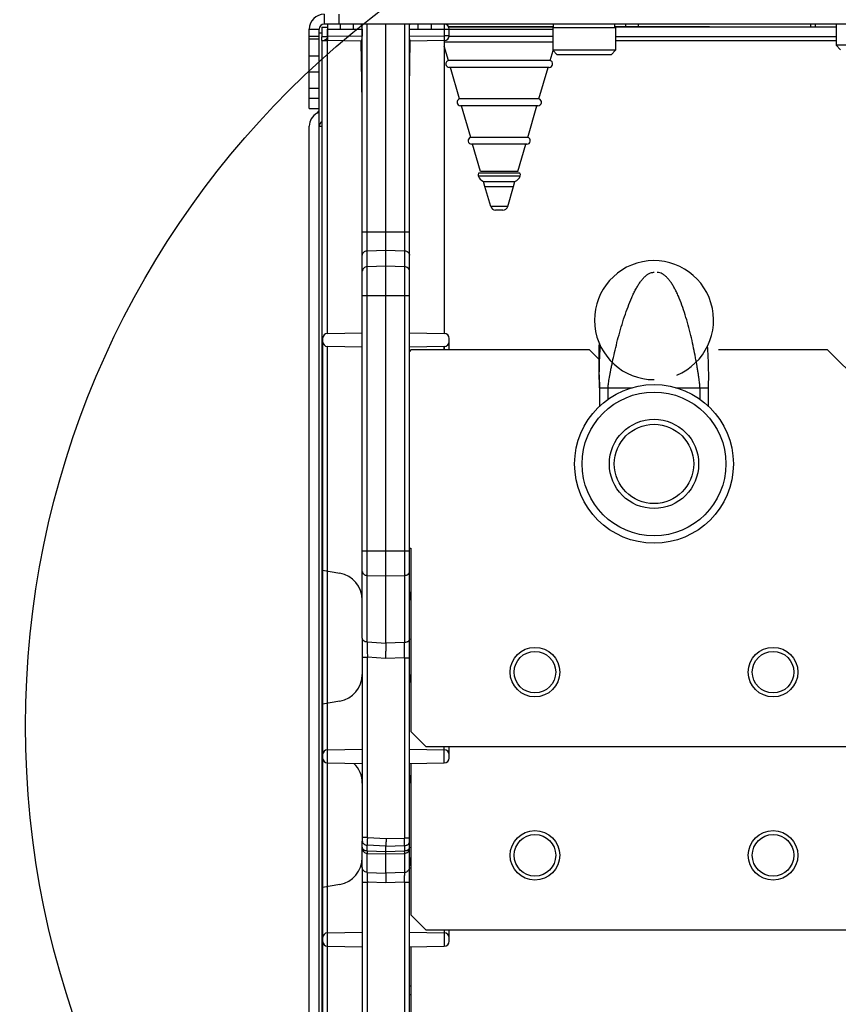
# Model space of a CAD drawing. Units: millimetres. Extents: x 0 to 420, y 0 to 297.
# Drawn here: x 45 to 58, y 119 to 134 of the extents above; entities that cross this region are included whole.
import ezdxf

# ---------------------------------------------------------------- set-up
doc = ezdxf.new("R2010")
doc.units = ezdxf.units.MM
doc.header["$LTSCALE"] = 23.1
doc.layers.get('0').update_dxf_attribs({"linetype": 'CONTINUOUS'})
doc.styles.get("Standard").update_dxf_attribs({"font": 'txt', "width": 0.8})
doc.dimstyles.new('DIMSTYLE_4', dxfattribs={"dimtxt": 3.5, "dimasz": 3.5, "dimexe": 1, "dimexo": 0, "dimgap": 0.875, "dimtad": 1, "dimdec": 0, "dimlfac": 12.5, "dimdsep": 46, "dimtxsty": 'STANDARD', "dimblk": '_FILLED', "dimblk1": '_FILLED', "dimblk2": '_FILLED', "dimcen": 0.09, "dimadec": 1, "dimazin": 2, "dimtp": 0.3, "dimtm": 0.3, "dimtfac": 1, "dimtdec": 0, "dimtofl": 0, "dimtmove": 0, "dimatfit": 3, "dimldrblk": '_FILLED', "dimfxl": 1, "dimtolj": 1, "dimarcsym": 0})
doc.dimstyles.new('DIMSTYLE_5', dxfattribs={"dimtxt": 3.5, "dimasz": 3.5, "dimexe": 1, "dimexo": 0, "dimgap": 0.875, "dimtad": 1, "dimdec": 0, "dimlfac": 12.5, "dimdsep": 46, "dimtxsty": 'STANDARD', "dimblk": '_FILLED', "dimblk1": '_FILLED', "dimblk2": '_FILLED', "dimcen": 0.09, "dimadec": 1, "dimazin": 2, "dimtp": 0.8, "dimtm": 0.8, "dimtfac": 1, "dimtdec": 0, "dimtofl": 0, "dimtmove": 0, "dimatfit": 3, "dimldrblk": '_FILLED', "dimfxl": 1, "dimtolj": 1, "dimarcsym": 0})

# ---------------------------------------------------------------- blocks, each defined once
blk = doc.blocks.new('_FILLED')
at = {"color": 0, "linetype": 'BYBLOCK'}
blk.add_solid([(0, 0), (-1, 0.1429), (-1, -0.1429)], dxfattribs=at)
blk = doc.blocks.new('*D5')
at = {"color": 2, "linetype": 'CONTINUOUS'}
for p, q in [((53.221, 136.386), (42.641, 136.386)), ((43.641, 136.386), (43.641, 112.145)), ((43.641, 87.904), (43.641, 112.145)), ((49.958, 87.904), (42.641, 87.904))]:
    blk.add_line(p, q, dxfattribs=at)
at = {"color": 2, "linetype": 'CONTINUOUS', "xscale": 3.5, "yscale": 3.5, "zscale": 3.5}
for p, rotation in [((43.641, 136.386), 90), ((43.641, 87.904), 270)]:
    blk.add_blockref('_FILLED', p, dxfattribs=dict(at, rotation=rotation))
at = {"color": 2, "linetype": 'CONTINUOUS', "insert": (39.266, 99.372), "char_height": 3.5, "width": 16.8, "attachment_point": 2, "rotation": 90, "line_spacing_factor": 0.9}
blk.add_mtext('606\\P[23.9]', dxfattribs=at)
blk = doc.blocks.new('*D6')
at = {"color": 2, "linetype": 'CONTINUOUS'}
for p, q in [((37.638, 139.527), (37.64, 144.527)), ((37.64, 144.527), (37.638, 137.959)), ((53.222, 139.522), (36.638, 139.528)), ((37.632, 119.199), (37.638, 137.959)), ((53.221, 136.386), (36.637, 136.391)), ((37.637, 136.391), (37.632, 119.199))]:
    blk.add_line(p, q, dxfattribs=at)
at = {"color": 2, "linetype": 'CONTINUOUS', "xscale": 3.5, "yscale": 3.5, "zscale": 3.5}
for p, rotation in [((37.638, 139.527), 269.9815398396), ((37.637, 136.391), 89.9815398396)]:
    blk.add_blockref('_FILLED', p, dxfattribs=dict(at, rotation=rotation))
at = {"color": 2, "linetype": 'CONTINUOUS', "insert": (33.258, 124.801), "char_height": 3.5, "width": 14, "attachment_point": 3, "rotation": 89.9815, "line_spacing_factor": 0.9}
blk.add_mtext('39\\P[1.5]', dxfattribs=at)
blk = doc.blocks.new('*D7')
at = {"color": 2, "linetype": 'CONTINUOUS'}
for p, q in [((27.962, 142.648), (27.962, 147.648)), ((27.962, 147.648), (27.962, 141.085)), ((53.282, 142.648), (26.962, 142.648)), ((27.962, 123.327), (27.962, 141.085)), ((53.222, 139.522), (26.962, 139.522)), ((27.962, 139.522), (27.962, 123.327))]:
    blk.add_line(p, q, dxfattribs=at)
at = {"color": 2, "linetype": 'CONTINUOUS', "xscale": 3.5, "yscale": 3.5, "zscale": 3.5}
for p, rotation in [((27.962, 142.648), 270), ((27.962, 139.522), 90)]:
    blk.add_blockref('_FILLED', p, dxfattribs=dict(at, rotation=rotation))
at = {"color": 2, "linetype": 'CONTINUOUS', "insert": (23.587, 128.927), "char_height": 3.5, "width": 14, "attachment_point": 3, "rotation": 90, "line_spacing_factor": 0.9}
blk.add_mtext('39\\P[1.5]', dxfattribs=at)

msp = doc.modelspace()

# ---------------------------------------------------------------- linework, layer by layer
at = {"color": 6, "linetype": 'CONTINUOUS'}
for p, q in [((50.03822, 134.58398), (50.03822, 134.42398)), ((68.35822, 134.42398), (50.03822, 134.42398)), ((50.51136, 134.34398), (50.51275, 134.42398)), ((50.65275, 124.51566), (50.65275, 134.42398)), ((51.03275, 124.43617), (51.03275, 134.42398)), ((51.41275, 124.50646), (51.41275, 134.42398)), ((51.55415, 134.34398), (51.55275, 134.42398)), ((55.10207, 134.42398), (55.10126, 134.37796)), ((57.88542, 134.37796), (57.88381, 134.42398)), ((58.29222, 134.42398), (58.29222, 134.08412)), ((49.79822, 134.34398), (49.95822, 134.34398)), ((49.79822, 133.91198), (49.79822, 134.34398)), ((49.95822, 133.91198), (49.95822, 134.34398)), ((49.99822, 134.37796), (49.99822, 134.21796)), ((50.64923, 134.34398), (50.65136, 134.22815)), ((52.05275, 134.238), (52.05275, 134.34398)), ((53.72465, 134.36878), (53.72465, 134.00412)), ((54.73665, 134.36878), (54.73665, 134.00412)), ((49.95822, 134.18398), (49.79822, 134.18398)), ((50.09108, 134.21796), (49.99822, 134.21796)), ((49.99822, 134.15796), (49.99822, 116.70995)), ((50.63707, 134.14841), (50.09136, 134.15794)), ((50.09275, 129.43399), (50.09275, 134.15792)), ((50.65275, 133.1582), (50.63547, 134.14844)), ((51.41275, 133.39817), (51.42585, 134.14844)), ((51.97415, 134.15801), (51.42424, 134.14841)), ((51.97275, 134.158), (51.97275, 129.43399)), ((53.72465, 134.22398), (52.05, 134.22398)), ((58.29222, 134.21796), (54.73665, 134.21796)), ((52.04029, 133.8369), (51.97275, 134.0695)), ((53.68143, 133.8369), (53.72878, 133.99999)), ((54.73665, 134.00412), (53.72465, 134.00412)), ((53.79759, 133.93118), (53.72465, 134.00412)), ((54.66372, 133.93118), (54.73665, 134.00412)), ((59.30422, 134.08412), (58.29222, 134.08412)), ((58.36516, 134.01118), (58.29222, 134.08412)), ((49.79822, 133.91198), (49.95822, 133.91198)), ((53.68143, 133.8369), (52.04029, 133.8369)), ((54.66372, 133.93118), (53.79759, 133.93118)), ((49.79822, 133.65598), (49.95822, 133.65598)), ((49.79822, 133.06398), (49.79822, 133.65598)), ((49.95822, 88.14398), (49.95822, 133.65598)), ((53.66581, 133.72712), (52.0559, 133.72712)), ((52.22029, 133.21694), (52.07216, 133.72712)), ((53.50143, 133.21694), (53.64955, 133.72712)), ((49.95822, 133.38398), (49.79822, 133.38398)), ((49.95822, 133.22398), (49.79822, 133.22398)), ((53.50143, 133.21694), (52.22029, 133.21694)), ((49.79822, 133.06398), (49.95822, 133.06398)), ((53.48581, 133.10716), (52.2359, 133.10716)), ((52.40029, 132.59698), (52.25216, 133.10716)), ((53.32143, 132.59698), (53.46955, 133.10716)), ((49.79822, 88.14398), (49.79822, 132.77815)), ((53.32143, 132.59698), (52.40029, 132.59698)), ((53.30581, 132.4872), (52.4159, 132.4872)), ((52.56033, 132.04576), (52.43216, 132.4872)), ((53.16138, 132.04576), (53.28955, 132.4872)), ((52.52213, 131.97648), (53.19958, 131.97648)), ((52.60676, 131.88733), (53.11495, 131.88733)), ((52.63006, 131.80557), (52.60676, 131.88733)), ((53.09165, 131.80557), (53.11495, 131.88733)), ((52.63006, 131.80557), (53.09165, 131.80557)), ((52.7241, 131.48168), (52.63006, 131.80557)), ((52.99761, 131.48168), (53.09165, 131.80557)), ((52.92078, 131.42398), (52.80093, 131.42398)), ((50.01275, 129.35399), (50.01275, 116.66971)), ((50.09136, 129.43398), (50.65275, 129.44378)), ((51.41275, 129.44378), (51.97415, 129.43398)), ((52.05275, 129.16797), (52.05275, 129.35399)), ((50.65275, 129.21355), (50.09136, 129.22335)), ((51.97415, 129.22335), (51.41275, 129.21355)), ((54.46776, 129.18865), (54.46709, 129.16185)), ((54.46852, 129.21415), (54.46776, 129.18865)), ((54.46934, 129.23827), (54.46852, 129.21415)), ((54.47022, 129.26101), (54.46934, 129.23827)), ((54.47106, 129.28066), (54.47022, 129.26101)), ((54.31668, 129.16797), (51.43668, 129.16797)), ((54.4655, 129.01914), (54.31668, 129.16797)), ((54.46558, 129.0491), (54.4655, 129.01328)), ((54.4655, 129.01328), (54.46559, 128.98084)), ((54.46578, 129.07849), (54.46558, 129.0491)), ((54.4661, 129.10679), (54.46578, 129.07849)), ((54.46653, 129.13387), (54.4661, 129.10679)), ((54.46709, 129.16185), (54.46653, 129.13387)), ((58.15668, 129.16797), (56.39668, 129.16797)), ((58.79668, 128.52797), (58.15668, 129.16797)), ((54.46559, 128.98084), (54.46584, 128.94713)), ((54.46584, 128.94713), (54.46624, 128.91319)), ((54.46624, 128.91319), (54.46643, 128.90076)), ((54.46643, 128.90076), (54.46652, 128.8951)), ((54.46652, 128.8951), (54.46659, 128.89087)), ((54.46659, 128.89087), (54.46664, 128.88788)), ((54.46664, 128.88788), (54.46669, 128.88502)), ((54.46669, 128.88502), (54.46674, 128.88229)), ((54.46674, 128.88229), (54.46677, 128.88054)), ((54.46677, 128.88054), (54.46681, 128.878)), ((54.46681, 128.878), (54.46685, 128.87634)), ((54.46685, 128.87634), (54.46688, 128.87472)), ((54.46688, 128.87472), (54.46692, 128.87233)), ((54.46692, 128.87233), (54.46695, 128.87076)), ((54.46695, 128.87076), (54.46698, 128.86922)), ((54.46698, 128.86922), (54.46701, 128.8677)), ((54.46701, 128.8677), (54.46704, 128.8662)), ((54.46704, 128.8662), (54.46707, 128.86472)), ((54.46707, 128.86472), (54.4671, 128.86325)), ((54.4671, 128.86325), (54.46713, 128.86179)), ((54.46713, 128.86179), (54.46716, 128.86035)), ((54.46716, 128.86035), (54.46719, 128.85892)), ((54.46719, 128.85892), (54.46722, 128.8575)), ((54.46722, 128.8575), (54.46725, 128.85608)), ((54.46725, 128.85608), (54.46728, 128.85468)), ((54.46728, 128.85468), (54.46731, 128.85328)), ((54.46735, 128.85119), (54.46738, 128.84981)), ((54.46738, 128.84981), (54.46741, 128.84843)), ((54.46741, 128.84843), (54.46744, 128.84706)), ((54.46744, 128.84706), (54.46747, 128.84569)), ((54.46752, 128.84366), (54.46755, 128.84231)), ((54.46755, 128.84231), (54.46758, 128.84096)), ((54.46758, 128.84096), (54.46761, 128.83962)), ((54.46765, 128.83762), (54.46768, 128.8363)), ((54.46768, 128.8363), (54.46771, 128.83498)), ((54.46776, 128.83301), (54.46779, 128.8317)), ((54.46779, 128.8317), (54.46782, 128.8304)), ((54.46787, 128.82845), (54.4679, 128.82716)), ((54.46795, 128.82523), (54.46798, 128.82395)), ((54.46803, 128.82204), (54.46806, 128.82077)), ((54.46811, 128.81887), (54.46814, 128.81761)), ((54.46819, 128.81573), (54.46822, 128.81448)), ((54.46827, 128.8126), (54.4683, 128.81136)), ((54.46835, 128.8095), (54.46838, 128.80826)), ((54.46848, 128.80457), (54.46851, 128.80335)), ((54.46866, 128.79788), (54.46869, 128.79667)), ((54.46884, 128.79127), (54.46888, 128.79007)), ((54.47547, 128.603), (54.4755, 128.60217)), ((54.4755, 128.60217), (54.47553, 128.60134)), ((54.47557, 128.6001), (54.4756, 128.59927)), ((54.4756, 128.59927), (54.47563, 128.59845)), ((54.47563, 128.59845), (54.47566, 128.59764)), ((54.47566, 128.59764), (54.47569, 128.59682)), ((54.47569, 128.59682), (54.47572, 128.59601)), ((54.47572, 128.59601), (54.47574, 128.59521)), ((54.47574, 128.59521), (54.47578, 128.59401)), ((54.47578, 128.59401), (54.47581, 128.59321)), ((54.47581, 128.59321), (54.47585, 128.59203)), ((54.47585, 128.59203), (54.47588, 128.59124)), ((54.47588, 128.59124), (54.47592, 128.59007)), ((54.47592, 128.59007), (54.47597, 128.58853)), ((54.47597, 128.58853), (54.47602, 128.58701)), ((54.47602, 128.58701), (54.47606, 128.58551)), ((54.47606, 128.58551), (54.47614, 128.58294)), ((54.47614, 128.58294), (54.47638, 128.57457)), ((54.47638, 128.57457), (54.47651, 128.56892)), ((54.47651, 128.56892), (54.47659, 128.56489)), ((54.47659, 128.56489), (54.47664, 128.56182)), ((54.47664, 128.56182), (54.47666, 128.55927)), ((54.47666, 128.55927), (54.47668, 128.55729)), ((54.47668, 128.55729), (54.47668, 128.55614)), ((54.47668, 128.55597), (54.47668, 128.55608)), ((54.47668, 128.55597), (54.47668, 128.25658)), ((56.23668, 128.25666), (56.23668, 128.55607)), ((50.01275, 125.6139), (50.28916, 125.56517)), ((50.65275, 124.20817), (50.65275, 121.29984)), ((51.41275, 121.29093), (51.41275, 124.20001)), ((50.28916, 123.49853), (50.01275, 123.4498)), ((50.09136, 122.71677), (50.65275, 122.72657)), ((51.67668, 122.76797), (66.71668, 122.76797)), ((52.05275, 122.58194), (52.05275, 122.76797)), ((50.09136, 122.50195), (50.65275, 122.49215)), ((51.41275, 122.49215), (51.97415, 122.50195)), ((51.43668, 122.49257), (51.43668, 120.05185)), ((50.65275, 120.81623), (50.65275, 121.23834)), ((51.41275, 120.81529), (51.41275, 121.22964)), ((51.03275, 120.72551), (51.03275, 121.15886)), ((50.28916, 120.54242), (50.01275, 120.49368)), ((50.65275, 120.57683), (50.65275, 118.01057)), ((51.41275, 118.00166), (51.41275, 120.57621)), ((51.67668, 119.81185), (66.71668, 119.81185)), ((52.05275, 119.62583), (52.05275, 119.81185)), ((50.09136, 119.76065), (50.65275, 119.77045)), ((50.09136, 119.54584), (50.65275, 119.53604)), ((51.41275, 119.53604), (51.97415, 119.54584)), ((51.41275, 118.90751), (51.43668, 118.90668)), ((51.41275, 118.76428), (51.43668, 118.76511))]:
    msp.add_line(p, q, dxfattribs=at)
at = {"color": 9, "linetype": 'CONTINUOUS'}
for p, q in [((50.27822, 134.42398), (50.27822, 134.58398)), ((50.30038, 134.34398), (50.30043, 134.42398)), ((50.72996, 124.45441), (50.72996, 134.42398)), ((51.33554, 134.42398), (51.33554, 124.44522)), ((51.76507, 134.42398), (51.76512, 134.34398)), ((51.97554, 134.34398), (51.97554, 134.42398)), ((54.90129, 134.37796), (54.9021, 134.42398)), ((57.95406, 134.42398), (57.95567, 134.37796)), ((51.97415, 134.34398), (51.97415, 134.238)), ((49.79822, 134.23259), (49.95822, 134.23259)), ((50.09136, 134.23792), (50.65136, 134.22815)), ((51.41275, 134.2282), (51.97415, 134.238)), ((51.97275, 134.13744), (53.72465, 134.13744)), ((52.05275, 134.238), (51.97415, 134.238)), ((52.99761, 131.48168), (52.7241, 131.48168)), ((51.41275, 131.06783), (50.65275, 131.06783)), ((50.72996, 130.76823), (51.03275, 130.77781)), ((51.03275, 130.77781), (51.33554, 130.76823)), ((51.03275, 130.51901), (50.72996, 130.50943)), ((51.33554, 130.50943), (51.03275, 130.51901)), ((50.65275, 130.04773), (51.41275, 130.04773)), ((50.09136, 116.58972), (50.09136, 129.22335)), ((51.97362, 129.16797), (51.97358, 129.22334)), ((54.47668, 128.5561), (54.47662, 128.56529)), ((54.47668, 128.55597), (55.00621, 128.55597)), ((54.61534, 128.37106), (54.61534, 128.55597)), ((55.7071, 128.55597), (56.23668, 128.55597)), ((56.09801, 128.55597), (56.09801, 128.3711)), ((51.41275, 125.91942), (50.65275, 125.91942)), ((50.72996, 125.52918), (51.03275, 125.52108)), ((51.03275, 125.52108), (51.33554, 125.52918)), ((50.65275, 124.51566), (50.65275, 124.20817)), ((50.72996, 124.45441), (51.03275, 124.43617)), ((51.33554, 124.44522), (51.03275, 124.43585)), ((51.41275, 124.20001), (51.41275, 124.50646)), ((50.65275, 124.20817), (50.73415, 124.20817)), ((51.02717, 124.19052), (50.73415, 124.20817)), ((50.73415, 121.29984), (50.73415, 124.20817)), ((51.33415, 124.20001), (51.02717, 124.19052)), ((51.33415, 124.20001), (51.41275, 124.20001)), ((51.33415, 124.20001), (51.33415, 121.29093)), ((51.97415, 122.50195), (51.97415, 122.76797)), ((50.73415, 121.29984), (50.65275, 121.29984)), ((50.65275, 121.29984), (50.65275, 121.23834)), ((50.73415, 121.29984), (51.03555, 121.28169)), ((51.03555, 121.28169), (51.33415, 121.29093)), ((51.41275, 121.29093), (51.33415, 121.29093)), ((51.41275, 121.22964), (51.41275, 121.29093)), ((51.03275, 121.15886), (50.72996, 121.1771)), ((50.72996, 121.08071), (50.72996, 121.1771)), ((51.03275, 121.07047), (50.72996, 121.08071)), ((51.03275, 121.15902), (51.33554, 121.16839)), ((51.33554, 121.08071), (51.03275, 121.07047)), ((51.33554, 121.16839), (51.33554, 121.08071)), ((50.72996, 121.04391), (51.03275, 121.03367)), ((50.72996, 120.73658), (50.72996, 121.04391)), ((51.03275, 121.03367), (51.33554, 121.04391)), ((51.33554, 121.04391), (51.33554, 120.73564)), ((50.65275, 120.81623), (50.65275, 120.57683)), ((51.41275, 120.57621), (51.41275, 120.81529)), ((50.72996, 120.73658), (51.03275, 120.72551)), ((51.33554, 120.73564), (51.03275, 120.72549)), ((50.65275, 120.57683), (50.73415, 120.57683)), ((51.02996, 120.56601), (50.73415, 120.57683)), ((50.73415, 118.01057), (50.73415, 120.57683)), ((51.33415, 120.57621), (51.02996, 120.56601)), ((51.33415, 120.57621), (51.41275, 120.57621)), ((51.33415, 120.57621), (51.33415, 118.00166)), ((51.97415, 119.76065), (51.97415, 119.54584))]:
    msp.add_line(p, q, dxfattribs=at)
at = {"color": 7, "linetype": 'CONTINUOUS'}
for p, q in [((50.08996, 134.42398), (50.08996, 134.15796)), ((53.73697, 134.36878), (53.73697, 134.42398)), ((54.72433, 134.36878), (54.72433, 134.42398)), ((49.99822, 134.27672), (49.95822, 134.27672)), ((49.99822, 134.37796), (50.09025, 134.37796)), ((50.09136, 134.34398), (50.64923, 134.34398)), ((50.09136, 134.23792), (50.09136, 134.34398)), ((51.41275, 134.34398), (53.72465, 134.34398)), ((52.04001, 134.38469), (53.73697, 134.38469)), ((53.73697, 134.37796), (52.04457, 134.37796)), ((53.72465, 134.36878), (54.73665, 134.36878)), ((54.72433, 134.38469), (56.25404, 134.38469)), ((58.29222, 134.37796), (54.72433, 134.37796)), ((49.99822, 134.15796), (49.99822, 134.21796)), ((49.99822, 134.15796), (50.08996, 134.15796)), ((54.73665, 134.15796), (58.29222, 134.15796)), ((49.79822, 133.65598), (49.79822, 133.91198)), ((49.95822, 133.65598), (49.95822, 133.91198)), ((49.95822, 132.77815), (49.99822, 132.77815)), ((53.16138, 132.04576), (52.56033, 132.04576)), ((53.19481, 132.01902), (52.5269, 132.01902)), ((51.97415, 129.22335), (51.97415, 129.16797)), ((51.43668, 129.16797), (51.41275, 129.14404)), ((51.41275, 125.96797), (51.43668, 125.96797)), ((51.43668, 125.96797), (51.43668, 123.00797)), ((51.43668, 123.00797), (51.67668, 122.76797)), ((51.41275, 122.72657), (51.97415, 122.71677)), ((51.43668, 120.05185), (51.67668, 119.81185)), ((51.97415, 119.81185), (51.97415, 119.76065)), ((51.41275, 119.77045), (51.97415, 119.76065)), ((51.43668, 119.53646), (51.43668, 117.09573))]:
    msp.add_line(p, q, dxfattribs=at)
at = {"color": 6, "linetype": 'CONTINUOUS'}
for points in [[(54.46731, 128.85328), (54.46732, 128.85258), (54.46735, 128.85119)], [(54.46747, 128.84569), (54.46749, 128.84501), (54.46752, 128.84366)], [(54.46761, 128.83962), (54.46762, 128.83895), (54.46765, 128.83762)], [(54.46771, 128.83498), (54.46773, 128.83432), (54.46776, 128.83301)], [(54.46782, 128.8304), (54.46784, 128.82975), (54.46787, 128.82845)], [(54.4679, 128.82716), (54.46792, 128.82652), (54.46795, 128.82523)], [(54.46798, 128.82395), (54.46799, 128.82331), (54.46803, 128.82204)], [(54.46806, 128.82077), (54.46807, 128.82014), (54.46811, 128.81887)], [(54.46814, 128.81761), (54.46815, 128.81698), (54.46819, 128.81573)], [(54.46822, 128.81448), (54.46823, 128.81385), (54.46827, 128.8126)], [(54.4683, 128.81136), (54.46831, 128.81074), (54.46835, 128.8095)], [(54.46838, 128.80826), (54.4684, 128.80765), (54.46843, 128.80642)], [(54.46843, 128.80642), (54.46844, 128.8058), (54.46848, 128.80457)], [(54.46851, 128.80335), (54.46853, 128.80274), (54.46856, 128.80152)], [(54.46856, 128.80152), (54.46858, 128.80091), (54.46861, 128.7997)], [(54.46861, 128.7997), (54.46863, 128.79909), (54.46866, 128.79788)], [(54.46869, 128.79667), (54.46871, 128.79607), (54.46874, 128.79486)], [(54.46874, 128.79486), (54.46876, 128.79426), (54.46879, 128.79306)], [(54.46879, 128.79306), (54.46881, 128.79246), (54.46884, 128.79127)], [(54.46888, 128.79007), (54.46889, 128.78948), (54.46893, 128.78829)], [(54.46893, 128.78829), (54.46894, 128.78769), (54.46898, 128.78651)], [(54.46898, 128.78651), (54.46899, 128.78592), (54.46903, 128.78474)], [(54.46903, 128.78474), (54.46905, 128.78415), (54.46908, 128.78297)], [(54.46908, 128.78297), (54.4691, 128.78238), (54.46913, 128.78121)], [(54.46913, 128.78121), (54.46915, 128.78062), (54.46918, 128.77945)], [(54.46918, 128.77945), (54.4692, 128.77887), (54.46923, 128.7777)], [(54.46923, 128.7777), (54.46925, 128.77712), (54.46929, 128.77595)], [(54.46929, 128.77595), (54.4693, 128.77537), (54.46934, 128.77421)], [(54.46934, 128.77421), (54.46935, 128.77364), (54.46939, 128.77248)], [(54.46939, 128.77248), (54.46941, 128.7719), (54.46944, 128.77075)], [(54.46944, 128.77075), (54.46946, 128.77017), (54.46949, 128.76903)], [(54.46949, 128.76903), (54.46951, 128.76845), (54.46955, 128.76731)], [(54.46955, 128.76731), (54.46956, 128.76673), (54.4696, 128.76559)], [(54.4696, 128.76559), (54.46962, 128.76502), (54.46965, 128.76388)], [(54.46965, 128.76388), (54.46967, 128.76331), (54.4697, 128.76218)], [(54.4697, 128.76218), (54.46972, 128.76161), (54.46974, 128.76104), (54.46977, 128.75991)], [(54.46977, 128.75991), (54.46979, 128.75935), (54.46983, 128.75822)], [(54.46983, 128.75822), (54.46985, 128.75766), (54.46988, 128.75653)], [(54.46988, 128.75653), (54.4699, 128.75597), (54.46992, 128.75541), (54.46995, 128.75429)], [(54.46995, 128.75429), (54.46997, 128.75373), (54.47001, 128.75261)], [(54.47001, 128.75261), (54.47002, 128.75205), (54.47006, 128.75094)], [(54.47006, 128.75094), (54.47008, 128.75038), (54.47009, 128.74982), (54.47013, 128.74871)], [(54.47013, 128.74871), (54.47015, 128.74816), (54.47018, 128.74705)], [(54.47018, 128.74705), (54.4702, 128.74649), (54.47022, 128.74594), (54.47026, 128.74484)], [(54.47026, 128.74484), (54.47027, 128.74429), (54.47031, 128.74318)], [(54.47031, 128.74318), (54.47033, 128.74263), (54.47035, 128.74208), (54.47038, 128.74099)], [(54.47038, 128.74099), (54.4704, 128.74044), (54.47044, 128.73934)], [(54.47044, 128.73934), (54.47046, 128.7388), (54.47047, 128.73825), (54.47051, 128.73716)], [(54.47051, 128.73716), (54.47053, 128.73661), (54.47055, 128.73607), (54.47058, 128.73498)], [(54.47058, 128.73498), (54.4706, 128.73444), (54.47064, 128.73335)], [(54.47064, 128.73335), (54.47066, 128.73281), (54.47067, 128.73227), (54.47071, 128.73119)], [(54.47071, 128.73119), (54.47073, 128.73065), (54.47075, 128.73011), (54.47078, 128.72903)], [(54.47078, 128.72903), (54.4708, 128.7285), (54.47082, 128.72796), (54.47086, 128.72689)], [(54.47086, 128.72689), (54.47088, 128.72635), (54.47089, 128.72581), (54.47093, 128.72474)], [(54.47093, 128.72474), (54.47095, 128.72421), (54.47097, 128.72368), (54.471, 128.72261)], [(54.471, 128.72261), (54.47102, 128.72208), (54.47104, 128.72154), (54.47108, 128.72048)], [(54.47108, 128.72048), (54.4711, 128.71995), (54.47112, 128.71942), (54.47115, 128.71836)], [(54.47115, 128.71836), (54.47117, 128.71783), (54.47119, 128.7173), (54.47123, 128.71625)], [(54.47123, 128.71625), (54.47124, 128.71572), (54.47126, 128.71519), (54.47128, 128.71466), (54.47132, 128.71361)], [(54.47132, 128.71361), (54.47134, 128.71309), (54.47136, 128.71256), (54.47139, 128.71151)], [(54.47139, 128.71151), (54.47141, 128.71099), (54.47143, 128.71046), (54.47147, 128.70942)], [(54.47147, 128.70942), (54.47149, 128.7089), (54.4715, 128.70837), (54.47152, 128.70785), (54.47156, 128.70681)], [(54.47156, 128.70681), (54.47158, 128.70629), (54.4716, 128.70577), (54.47162, 128.70525), (54.47165, 128.70421)], [(54.47165, 128.70421), (54.47167, 128.70369), (54.47169, 128.70317), (54.47173, 128.70214)], [(54.47173, 128.70214), (54.47545, 128.60342), (54.47547, 128.603)], [(54.47553, 128.60134), (54.47556, 128.60051), (54.47557, 128.6001)]]:
    msp.add_lwpolyline(points, dxfattribs=at)
at = {"color": 2, "linetype": 'CONTINUOUS'}
msp.add_circle((59.71821, 123.10309), 14.49567, dxfattribs=at)
at = {"color": 6, "linetype": 'CONTINUOUS'}
for centre, radius in [((55.35668, 127.32797), 1.28), ((55.35668, 127.32797), 1.16), ((55.35668, 127.32797), 0.72), ((53.43668, 123.96797), 0.4), ((53.43668, 123.96797), 0.33504), ((57.27668, 123.96797), 0.4), ((57.27668, 123.96797), 0.33504), ((53.43668, 121.01185), 0.4), ((57.27668, 121.01185), 0.4), ((53.43668, 121.01185), 0.33504), ((57.27668, 121.01185), 0.33504)]:
    msp.add_circle(centre, radius, dxfattribs=at)
at = {"color": 9, "linetype": 'CONTINUOUS'}
msp.add_circle((55.35668, 127.32797), 0.64, dxfattribs=at)
at = {"color": 6, "linetype": 'CONTINUOUS'}
for centre, radius, start, end in [((50.03822, 134.34398), 0.24, 90, 180), ((50.03822, 134.34398), 0.08, 90, 180), ((51.97275, 134.238), 0.08, 271, 360), ((52.0559, 133.78312), 0.056, 106.190194, 270), ((53.66581, 133.78312), 0.056, 270, 73.809806), ((52.2359, 133.16316), 0.056, 106.190194, 270), ((53.48581, 133.16316), 0.056, 270, 73.809806), ((50.03822, 132.77815), 0.24, 120, 180), ((49.87822, 133.05528), 0.08, 300, 360), ((50.03822, 132.77815), 0.08, 120, 180), ((52.4159, 132.5432), 0.056, 106.190194, 270), ((53.30581, 132.5432), 0.056, 270, 73.809806), ((52.57594, 131.99198), 0.056, 151.132789, 196.075383), ((52.65078, 132.01387), 0.13397, 196.206191, 250.818512), ((53.07093, 132.01387), 0.13397, 289.181488, 343.793809), ((53.14577, 131.99198), 0.056, 343.924617, 28.867211), ((52.80093, 131.50398), 0.08, 196.190194, 270), ((52.92078, 131.50398), 0.08, 270, 343.809806), ((55.35668, 129.64797), 0.96, 292.5, 270), ((50.09275, 129.35399), 0.08, 91, 180), ((51.97275, 129.35399), 0.08, 0, 89), ((50.09275, 129.30334), 0.08, 180, 269), ((51.97275, 129.30334), 0.08, 271, 360), ((50.21275, 125.13185), 0.44, 0, 80), ((50.21275, 123.93185), 0.44, 280, 360), ((50.09275, 122.63678), 0.08, 91, 180), ((51.97275, 122.63678), 0.08, 0, 89), ((50.09275, 122.58194), 0.08, 180, 269), ((51.97275, 122.58194), 0.08, 271, 360), ((50.21275, 122.17573), 0.44, 0, 46.624911), ((50.21275, 120.97573), 0.44, 280, 360), ((50.09275, 119.68067), 0.08, 91, 180), ((51.97275, 119.68067), 0.08, 0, 89), ((50.09275, 119.62583), 0.08, 180, 269), ((51.97275, 119.62583), 0.08, 271, 360)]:
    msp.add_arc(centre, radius, start, end, dxfattribs=at)
at = {"color": 7, "linetype": 'CONTINUOUS'}
for centre, radius, start, end in [((51.97275, 134.34398), 0.08, 0, 90), ((51.85275, 125.13185), 0.44, 161.79049, 180), ((51.85275, 123.93185), 0.44, 180, 198.223104), ((51.85275, 122.17573), 0.44, 161.79049, 180), ((51.85275, 120.97573), 0.44, 180, 198.209639)]:
    msp.add_arc(centre, radius, start, end, dxfattribs=at)
at = {"color": 6, "linetype": 'CONTINUOUS'}
msp.add_ellipse((51.37275, 121.05502), major_axis=(0.00758, 0.03944), ratio=0.99590247, start_param=-1.38025403, end_param=0.17308901, dxfattribs=at)
at = {"color": 7, "linetype": 'CONTINUOUS'}
for points, knots in [([(50.64923, 134.34398), (50.64913, 134.34923), (50.64862, 134.35955), (50.64703, 134.37446), (50.64476, 134.38812), (50.64209, 134.40003), (50.63932, 134.40979), (50.63697, 134.41639), (50.6352, 134.42032), (50.63412, 134.42226), (50.63324, 134.42348), (50.63252, 134.42398), (50.63223, 134.42398)], [0, 0, 0, 0, 0.19012236, 0.3736516, 0.54257098, 0.69138502, 0.81517733, 0.90966504, 0.94471401, 0.97127298, 0.98938442, 1, 1, 1, 1]), ([(50.04931, 134.17074), (50.05606, 134.17486), (50.06965, 134.18388), (50.08304, 134.19317), (50.08996, 134.19794)], [0, 0, 0, 0, 0.48445292, 1, 1, 1, 1]), ([(50.08997, 134.15797), (50.08296, 134.15822), (50.06863, 134.16062), (50.05546, 134.16677), (50.04931, 134.17074)], [0, 0, 0, 0, 0.48983838, 1, 1, 1, 1]), ([(50.09136, 134.15794), (50.09132, 134.15794), (50.09127, 134.15812), (50.09121, 134.15837), (50.09116, 134.15888), (50.0911, 134.15954), (50.09105, 134.1604), (50.09099, 134.16192), (50.09092, 134.16427), (50.09086, 134.16762), (50.09081, 134.17164), (50.09078, 134.1763), (50.09078, 134.18155), (50.09079, 134.18735), (50.09083, 134.196), (50.09092, 134.20772), (50.09111, 134.22253), (50.09127, 134.23273), (50.09136, 134.23792)], [0, 0, 0, 0, 0.00148355, 0.00521177, 0.01129313, 0.01972672, 0.03049726, 0.04358546, 0.07663052, 0.1186288, 0.16910307, 0.22751451, 0.29332348, 0.36595585, 0.44470078, 0.61754765, 0.80542713, 1, 1, 1, 1])]:
    msp.add_open_spline(points, degree=3, knots=knots, dxfattribs=at)
at = {"color": 6, "linetype": 'CONTINUOUS'}
for points, knots in [([(51.41273, 134.40587), (51.41377, 134.40848), (51.41579, 134.41308), (51.41867, 134.41821), (51.42094, 134.42122), (51.42265, 134.423), (51.42419, 134.42398), (51.42515, 134.42398)], [0, 0, 0, 0, 0.37433911, 0.66682263, 0.78071645, 0.87313107, 1, 1, 1, 1]), ([(50.63707, 134.14841), (50.63736, 134.14841), (50.63807, 134.14889), (50.63892, 134.15009), (50.63995, 134.152), (50.64159, 134.1559), (50.64374, 134.16246), (50.6462, 134.17218), (50.64846, 134.18408), (50.65026, 134.19774), (50.65132, 134.21263), (50.65145, 134.22292), (50.65136, 134.22815)], [0, 0, 0, 0, 0.0105611, 0.02836598, 0.05451978, 0.08913545, 0.18286093, 0.30624196, 0.45517111, 0.62464105, 0.80898483, 1, 1, 1, 1]), ([(51.4125, 134.18706), (51.41329, 134.18166), (51.41468, 134.17404), (51.41701, 134.16464), (51.41866, 134.15905), (51.42021, 134.15462), (51.42168, 134.15134), (51.42282, 134.14935), (51.42382, 134.1484), (51.42424, 134.14841)], [0, 0, 0, 0, 0.39949727, 0.5669827, 0.70967607, 0.82535, 0.91214309, 0.9695461, 1, 1, 1, 1]), ([(51.03275, 124.43585), (51.03275, 124.4279), (51.03235, 124.4111), (51.0313, 124.3847), (51.03027, 124.35599), (51.02954, 124.32531), (51.02894, 124.29302), (51.02811, 124.24792), (51.02751, 124.21361), (51.02717, 124.19052)], [0, 0, 0, 0, 0.09717452, 0.20536032, 0.32296555, 0.44847859, 0.58051784, 0.71767191, 1, 1, 1, 1]), ([(51.03555, 121.28169), (51.03538, 121.27014), (51.03507, 121.25299), (51.03466, 121.23043), (51.03436, 121.21429), (51.03399, 121.19895), (51.03348, 121.18459), (51.03295, 121.1714), (51.03276, 121.163), (51.03276, 121.15902)], [0, 0, 0, 0, 0.28232809, 0.41948216, 0.55152141, 0.67703445, 0.79463968, 0.90282548, 1, 1, 1, 1]), ([(51.03275, 120.72549), (51.03275, 120.72483), (51.03262, 120.72305), (51.03236, 120.71973), (51.03203, 120.71508), (51.03154, 120.70637), (51.03116, 120.69257), (51.03083, 120.67289), (51.03049, 120.64954), (51.03021, 120.62332), (51.03003, 120.59515), (51.02998, 120.57582), (51.02996, 120.56601)], [0, 0, 0, 0, 0.01242129, 0.03341911, 0.06272168, 0.1000594, 0.19752047, 0.32228048, 0.47025473, 0.63648575, 0.81542292, 1, 1, 1, 1])]:
    msp.add_open_spline(points, degree=3, knots=knots, dxfattribs=at)
at = {"color": 9, "linetype": 'CONTINUOUS'}
for points, knots in [([(51.97415, 134.238), (51.97424, 134.23281), (51.9744, 134.22261), (51.97458, 134.20779), (51.97468, 134.19607), (51.97472, 134.18742), (51.97473, 134.18163), (51.97472, 134.17638), (51.97469, 134.17172), (51.97465, 134.16769), (51.97459, 134.16434), (51.97452, 134.16199), (51.97445, 134.16048), (51.9744, 134.15961), (51.97435, 134.15895), (51.97429, 134.15844), (51.97424, 134.15819), (51.97419, 134.15801), (51.97415, 134.15801)], [0, 0, 0, 0, 0.19457287, 0.38245235, 0.55529923, 0.63404415, 0.70667652, 0.77248549, 0.83089693, 0.8813712, 0.92336948, 0.95641454, 0.96950274, 0.98027328, 0.98870687, 0.99478823, 0.99851645, 1, 1, 1, 1]), ([(50.65275, 130.69577), (50.65275, 130.70039), (50.65376, 130.70973), (50.65815, 130.72318), (50.66533, 130.7356), (50.67824, 130.75028), (50.69978, 130.76379), (50.71984, 130.76791), (50.72996, 130.76823)], [0, 0, 0, 0, 0.11905815, 0.23947883, 0.36144001, 0.48546264, 0.7394206, 1, 1, 1, 1]), ([(51.33554, 130.76823), (51.34567, 130.76791), (51.36573, 130.76379), (51.38727, 130.75028), (51.40018, 130.7356), (51.40735, 130.72318), (51.41174, 130.70973), (51.41275, 130.70039), (51.41275, 130.69577)], [0, 0, 0, 0, 0.2605794, 0.51453736, 0.63855999, 0.76052117, 0.88094185, 1, 1, 1, 1]), ([(50.72996, 130.50943), (50.71984, 130.50911), (50.69978, 130.50499), (50.67824, 130.49148), (50.66533, 130.4768), (50.65815, 130.46438), (50.65376, 130.45093), (50.65275, 130.44159), (50.65275, 130.43697)], [0, 0, 0, 0, 0.2605794, 0.51453736, 0.63855999, 0.76052117, 0.88094185, 1, 1, 1, 1]), ([(51.41275, 130.43697), (51.41275, 130.44159), (51.41174, 130.45093), (51.40735, 130.46438), (51.40018, 130.4768), (51.38727, 130.49148), (51.36573, 130.50499), (51.34567, 130.50911), (51.33554, 130.50943)], [0, 0, 0, 0, 0.11905815, 0.23947883, 0.36144001, 0.48546264, 0.7394206, 1, 1, 1, 1]), ([(54.61534, 128.55597), (54.61534, 128.55844), (54.61557, 128.56414), (54.61666, 128.57846), (54.61928, 128.60163), (54.6239, 128.6354), (54.63025, 128.6767), (54.63831, 128.72492), (54.64803, 128.77945), (54.65938, 128.83969), (54.67723, 128.92975), (54.70325, 129.05204), (54.73935, 129.20748), (54.78095, 129.37114), (54.82771, 129.53817), (54.87927, 129.70373), (54.93528, 129.86297), (54.98632, 129.98887), (55.02971, 130.08239), (55.06253, 130.14649), (55.09623, 130.20539), (55.1308, 130.25847), (55.16618, 130.30518), (55.20239, 130.34492), (55.23947, 130.37714), (55.27748, 130.40123), (55.31053, 130.41403), (55.33696, 130.41911), (55.35013, 130.41997), (55.35668, 130.41997)], [0, 0, 0, 0, 0.00356682, 0.00823352, 0.020736, 0.03723268, 0.05743792, 0.08106349, 0.10782032, 0.13741917, 0.16957093, 0.24037788, 0.31793859, 0.39996291, 0.48418047, 0.56835091, 0.65028104, 0.72785535, 0.76438842, 0.79910844, 0.83181011, 0.86231966, 0.89051021, 0.91632622, 0.93982252, 0.96122386, 0.98100491, 0.99054133, 1, 1, 1, 1]), ([(56.09801, 128.55597), (56.09801, 128.55843), (56.09784, 128.5641), (56.09699, 128.57831), (56.09494, 128.60125), (56.09131, 128.63464), (56.08627, 128.67544), (56.07982, 128.72305), (56.07199, 128.77689), (56.06277, 128.83635), (56.04816, 128.92525), (56.02659, 129.04602), (55.99617, 129.19963), (55.9605, 129.36154), (55.91969, 129.52701), (55.87385, 129.69134), (55.82309, 129.8498), (55.77595, 129.97542), (55.73525, 130.06903), (55.70411, 130.13347), (55.67178, 130.1929), (55.63826, 130.24674), (55.60356, 130.29444), (55.56764, 130.33543), (55.53045, 130.36915), (55.49187, 130.39498), (55.45179, 130.41223), (55.42391, 130.41742), (55.41018, 130.41828)], [0, 0, 0, 0, 0.00358893, 0.00826396, 0.02073862, 0.03714862, 0.05721215, 0.08064593, 0.10716632, 0.13648981, 0.16833315, 0.23844828, 0.31525852, 0.39652511, 0.48003146, 0.56359427, 0.64508217, 0.72244851, 0.75899018, 0.79380838, 0.82671022, 0.85753553, 0.88617194, 0.91257828, 0.93682043, 0.95912366, 0.97993901, 1, 1, 1, 1]), ([(54.48003, 129.00456), (54.48079, 129.0228), (54.4843, 129.09867), (54.48938, 129.17447), (54.49431, 129.23195)], [0, 0, 0, 0, 0.24035644, 1, 1, 1, 1]), ([(56.23332, 129.00456), (56.23257, 129.0227), (56.22908, 129.09816), (56.22403, 129.17356), (56.21915, 129.23073)], [0, 0, 0, 0, 0.24039064, 1, 1, 1, 1]), ([(54.47662, 128.56529), (54.47653, 128.57415), (54.47618, 128.5951), (54.47559, 128.63112), (54.47504, 128.67604), (54.47458, 128.75141), (54.47532, 128.86185), (54.47796, 128.95448), (54.48003, 129.00456)], [0, 0, 0, 0, 0.06048279, 0.14308782, 0.24596387, 0.3672635, 0.65777405, 1, 1, 1, 1]), ([(56.23668, 128.55611), (56.23668, 128.56384), (56.23697, 128.58307), (56.23754, 128.61726), (56.23817, 128.66181), (56.2386, 128.71575), (56.2386, 128.77812), (56.23763, 128.87534), (56.23552, 128.95166), (56.23332, 129.00456)], [0, 0, 0, 0, 0.05170022, 0.12866013, 0.22871451, 0.34970061, 0.48946277, 0.64585494, 1, 1, 1, 1]), ([(50.65275, 125.59043), (50.65275, 125.58651), (50.65378, 125.57852), (50.65823, 125.56709), (50.66547, 125.55659), (50.67862, 125.54404), (50.69579, 125.53514), (50.71478, 125.53034), (50.72488, 125.52932), (50.72996, 125.52918)], [0, 0, 0, 0, 0.10853222, 0.22014154, 0.33644411, 0.45866322, 0.72050033, 0.85928302, 1, 1, 1, 1]), ([(51.33554, 125.52918), (51.34063, 125.52932), (51.35072, 125.53034), (51.36972, 125.53514), (51.38688, 125.54404), (51.40004, 125.55659), (51.40727, 125.56709), (51.41172, 125.57852), (51.41275, 125.58651), (51.41275, 125.59043)], [0, 0, 0, 0, 0.14071698, 0.27949967, 0.54133678, 0.66355589, 0.77985846, 0.89146778, 1, 1, 1, 1]), ([(50.72996, 124.45441), (50.72027, 124.45467), (50.70551, 124.45712), (50.68739, 124.46469), (50.67511, 124.47256), (50.66509, 124.4822), (50.65787, 124.49302), (50.65366, 124.50432), (50.65275, 124.51199), (50.65275, 124.51566)], [0, 0, 0, 0, 0.26828491, 0.40651012, 0.54143716, 0.6694565, 0.78853088, 0.8983862, 1, 1, 1, 1]), ([(50.72996, 124.45441), (50.7307, 124.41761), (50.73217, 124.33553), (50.73347, 124.25344), (50.73415, 124.20817)], [0, 0, 0, 0, 0.4484032, 1, 1, 1, 1]), ([(51.33415, 124.20001), (51.33435, 124.2231), (51.33466, 124.26819), (51.33506, 124.33314), (51.33537, 124.39179), (51.33549, 124.42844), (51.33554, 124.44522)], [0, 0, 0, 0, 0.28241221, 0.55167341, 0.79472231, 1, 1, 1, 1]), ([(51.41275, 124.50646), (51.41275, 124.50279), (51.41184, 124.49512), (51.40764, 124.48382), (51.40041, 124.473), (51.39039, 124.46337), (51.37811, 124.45549), (51.36, 124.44792), (51.34524, 124.44547), (51.33554, 124.44522)], [0, 0, 0, 0, 0.1016138, 0.21146912, 0.3305435, 0.45856284, 0.59348988, 0.73171509, 1, 1, 1, 1]), ([(50.65275, 121.23834), (50.65275, 121.23467), (50.65366, 121.227), (50.65787, 121.2157), (50.66509, 121.20488), (50.67511, 121.19525), (50.68739, 121.18738), (50.70551, 121.17981), (50.72027, 121.17736), (50.72996, 121.1771)], [0, 0, 0, 0, 0.1016138, 0.21146912, 0.3305435, 0.45856284, 0.59348988, 0.73171509, 1, 1, 1, 1]), ([(50.73415, 121.29984), (50.73346, 121.27726), (50.73216, 121.23635), (50.73071, 121.19543), (50.72996, 121.1771)], [0, 0, 0, 0, 0.55175526, 1, 1, 1, 1]), ([(51.33554, 121.16839), (51.33545, 121.1867), (51.33505, 121.22755), (51.3345, 121.26839), (51.33415, 121.29093)], [0, 0, 0, 0, 0.44828829, 1, 1, 1, 1]), ([(51.33554, 121.16839), (51.34524, 121.16865), (51.36, 121.1711), (51.37811, 121.17867), (51.39039, 121.18654), (51.40041, 121.19618), (51.40764, 121.207), (51.41184, 121.21829), (51.41275, 121.22596), (51.41275, 121.22964)], [0, 0, 0, 0, 0.26828491, 0.40651012, 0.54143716, 0.6694565, 0.78853088, 0.8983862, 1, 1, 1, 1]), ([(50.72996, 121.08071), (50.72027, 121.08097), (50.70551, 121.08342), (50.68739, 121.09099), (50.67511, 121.09886), (50.66509, 121.1085), (50.65787, 121.11932), (50.65366, 121.13061), (50.65275, 121.13828), (50.65275, 121.14196)], [0, 0, 0, 0, 0.26828491, 0.40651012, 0.54143716, 0.6694565, 0.78853088, 0.8983862, 1, 1, 1, 1]), ([(50.65275, 121.12356), (50.65275, 121.1138), (50.65657, 121.09332), (50.67368, 121.0667), (50.69979, 121.04876), (50.72018, 121.04425), (50.72996, 121.04391)], [0, 0, 0, 0, 0.24013692, 0.49938673, 0.75902031, 1, 1, 1, 1]), ([(50.72996, 121.08071), (50.72992, 121.07598), (50.72986, 121.06756), (50.72981, 121.05662), (50.72985, 121.04909), (50.72988, 121.04523), (50.72996, 121.04391)], [0, 0, 0, 0, 0.38594301, 0.68566801, 0.89188502, 1, 1, 1, 1]), ([(51.41275, 121.14196), (51.41275, 121.13828), (51.41184, 121.13061), (51.40764, 121.11932), (51.40041, 121.1085), (51.39039, 121.09886), (51.37811, 121.09099), (51.36, 121.08342), (51.34524, 121.08097), (51.33554, 121.08071)], [0, 0, 0, 0, 0.1016138, 0.21146912, 0.3305435, 0.45856284, 0.59348988, 0.73171509, 1, 1, 1, 1]), ([(51.33554, 121.04391), (51.34533, 121.04425), (51.36571, 121.04876), (51.39182, 121.0667), (51.40893, 121.09332), (51.41275, 121.1138), (51.41275, 121.12356)], [0, 0, 0, 0, 0.24097969, 0.50061327, 0.75986308, 1, 1, 1, 1]), ([(51.33554, 121.04391), (51.33563, 121.04523), (51.33565, 121.04909), (51.3357, 121.05662), (51.33564, 121.06756), (51.33559, 121.07598), (51.33554, 121.08071)], [0, 0, 0, 0, 0.10811498, 0.31433199, 0.61405699, 1, 1, 1, 1]), ([(50.72996, 120.73658), (50.72018, 120.73692), (50.69979, 120.74143), (50.67368, 120.75937), (50.65657, 120.78599), (50.65275, 120.80647), (50.65275, 120.81623)], [0, 0, 0, 0, 0.24097969, 0.50061327, 0.75986308, 1, 1, 1, 1]), ([(51.41275, 120.81529), (51.41275, 120.80553), (51.40893, 120.78505), (51.39182, 120.75843), (51.36571, 120.74049), (51.34533, 120.73598), (51.33554, 120.73564)], [0, 0, 0, 0, 0.24013692, 0.49938673, 0.75902031, 1, 1, 1, 1]), ([(50.72996, 120.73658), (50.73005, 120.73592), (50.73018, 120.73414), (50.73036, 120.73081), (50.73055, 120.72615), (50.73086, 120.71742), (50.7313, 120.7036), (50.73185, 120.68388), (50.73244, 120.66051), (50.73302, 120.63424), (50.73357, 120.60602), (50.73394, 120.58666), (50.73415, 120.57683)], [0, 0, 0, 0, 0.01248082, 0.03345099, 0.06269409, 0.09998528, 0.19744698, 0.32224405, 0.4702302, 0.63645947, 0.8154032, 1, 1, 1, 1]), ([(51.33415, 120.57621), (51.33433, 120.58602), (51.33464, 120.60535), (51.33502, 120.63352), (51.33534, 120.65975), (51.33559, 120.68309), (51.33574, 120.70277), (51.33579, 120.71655), (51.33576, 120.72526), (51.33573, 120.7299), (51.33566, 120.73322), (51.3356, 120.73498), (51.33554, 120.73564)], [0, 0, 0, 0, 0.18468903, 0.36374399, 0.53008427, 0.67814278, 0.80294041, 0.90032977, 0.93756034, 0.96672986, 0.98761569, 1, 1, 1, 1])]:
    msp.add_open_spline(points, degree=3, knots=knots, dxfattribs=at)

# ---------------------------------------------------------------- dimensions: what is measured, and where the dimension line sits
at = {"color": 2, "linetype": 'CONTINUOUS'}
for base, p1, p2, angle, dimstyle, picture, middle in [((27.96176, 139.52238), (53.28167, 142.64822), (53.2221, 139.52238), 270, 'DIMSTYLE_4', '*D7', (27.96176, 130.32721)), ((37.63806, 139.52741), (53.22109, 136.38594), (53.2221, 139.52238), 89.98154, 'DIMSTYLE_4', '*D6', (37.63377, 126.19839)), ((43.64111, 136.38594), (49.95822, 87.90398), (53.22109, 136.38594), 90, 'DIMSTYLE_5', '*D5', (43.64111, 103.57179))]:
    dim = msp.add_linear_dim(base=base, p1=p1, p2=p2, angle=angle, text='<>\\P[]', dimstyle=dimstyle, dxfattribs=at)
    dim.commit()
    dim.dimension.update_dxf_attribs({"geometry": picture, "text_midpoint": middle, "dimtype": 160})

doc.saveas('drawing.dxf')
